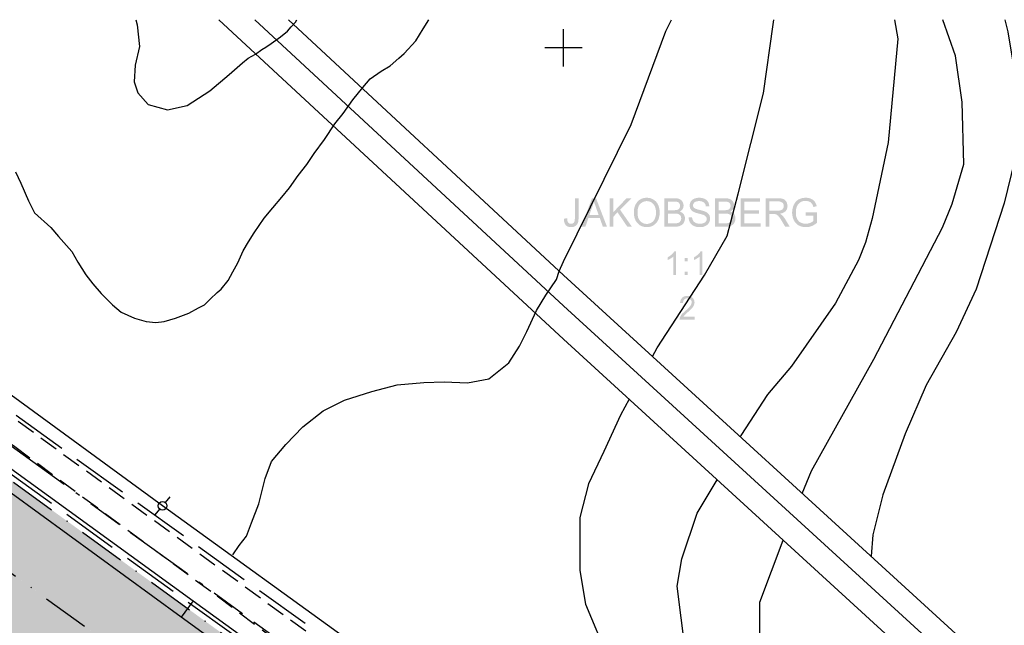
# Model space of a CAD drawing. Units: metres. Extents: x 24956 to 27543, y 84332 to 84903.
# Drawn here: x 25942 to 26047, y 84838 to 84903 of the extents above; entities that cross this region are included whole.
import ezdxf

# ---------------------------------------------------------------- set-up
doc = ezdxf.new("R2010")
doc.units = ezdxf.units.M
for name, pattern in [('FASTGRANS', [8, 6, -2]), ('PARKERING', [3, 2, -1]), ('VNNP_ANVANDNGR_ALT2', [14.1, 5, -2, 0.1, -2, 5]), ('VNNP_DPLANEGR', [40, 7.5, -3, 15, -3, 1, -3, 7.5])]:
    doc.linetypes.add(name, pattern=pattern)
for name, color, linetype in [('12203244', 4, 'FASTGRANS'), ('22360290', 253, 'Continuous'), ('22361290', 1, 'Continuous'), ('22362290', 1, 'Continuous'), ('62451242', 1, 'Continuous'), ('62451610', 1, 'Continuous'), ('70609242', 1, 'PARKERING'), ('80946840', 1, 'Continuous'), ('Default_clip_ElLinje', 1, 'Continuous'), ('PL_L_ANVANDNINGSGRANS', 6, 'VNNP_ANVANDNGR_ALT2'), ('PL_L_DETALJPLANEGRANS_3M', 2, 'VNNP_DPLANEGR'), ('PL_Y_ALLM-PLATS_NATUR', 7, 'ByLayer'), ('PL_Y_KVARTERSM_BOSTAD', 51, 'ByLayer'), ('RUTNÄT', 1, 'Continuous')]:
    doc.layers.add(name, color=color, linetype=linetype)

# ---------------------------------------------------------------- blocks, each defined once
blk = doc.blocks.new('SPL932')
at = {"color": 0, "linetype": 'ByBlock'}
for p, q in [((0, 0.1875), (0, 0.5)), ((0, -0.5), (0, -0.1875))]:
    blk.add_line(p, q, dxfattribs=at)
blk.add_circle((0, 0), 0.1875, dxfattribs=at)
blk = doc.blocks.new('MITTHEL')
at = {"color": 0, "linetype": 'ByBlock'}
for p, q in [((0, 0.5), (0, -0.5)), ((-0.5, 0), (0.5, 0))]:
    blk.add_line(p, q, dxfattribs=at)

msp = doc.modelspace()

# ---------------------------------------------------------------- hatches: boundary and pattern name
h = msp.add_hatch(color=7)
h.paths.add_polyline_path([(26026.8, 84881.12), (26026.94, 84881.21), (26027.08, 84881.32), (26027.08, 84882.44), (26025.85, 84882.44), (26025.85, 84882.09), (26026.69, 84882.09), (26026.69, 84881.52), (26026.63, 84881.47), (26026.55, 84881.41), (26026.45, 84881.36), (26026.34, 84881.3), (26026.22, 84881.27), (26026.1, 84881.23), (26025.98, 84881.21), (26025.86, 84881.21), (26025.72, 84881.21), (26025.58, 84881.24), (26025.45, 84881.29), (26025.32, 84881.34), (26025.2, 84881.41), (26025.1, 84881.51), (26025.01, 84881.62), (26024.94, 84881.74), (26024.88, 84881.89), (26024.83, 84882.06), (26024.82, 84882.23), (26024.81, 84882.43), (26024.81, 84882.59), (26024.83, 84882.75), (26024.87, 84882.89), (26024.91, 84883.04), (26024.99, 84883.2), (26025.1, 84883.34), (26025.23, 84883.47), (26025.4, 84883.57), (26025.61, 84883.63), (26025.85, 84883.65), (26026.06, 84883.63), (26026.25, 84883.57), (26026.33, 84883.52), (26026.41, 84883.48), (26026.47, 84883.41), (26026.52, 84883.35), (26026.57, 84883.28), (26026.61, 84883.2), (26026.65, 84883.1), (26026.68, 84882.99), (26027.04, 84883.09), (26026.99, 84883.24), (26026.94, 84883.36), (26026.89, 84883.48), (26026.82, 84883.59), (26026.74, 84883.68), (26026.65, 84883.76), (26026.54, 84883.82), (26026.42, 84883.88), (26026.29, 84883.93), (26026.15, 84883.96), (26026.01, 84883.98), (26025.85, 84883.99), (26025.65, 84883.97), (26025.45, 84883.94), (26025.26, 84883.88), (26025.09, 84883.8), (26024.94, 84883.69), (26024.8, 84883.57), (26024.69, 84883.41), (26024.59, 84883.23), (26024.51, 84883.04), (26024.46, 84882.83), (26024.42, 84882.62), (26024.41, 84882.4), (26024.42, 84882.18), (26024.46, 84881.98), (26024.51, 84881.78), (26024.59, 84881.59), (26024.69, 84881.42), (26024.81, 84881.27), (26024.94, 84881.14), (26025.11, 84881.03), (26025.29, 84880.95), (26025.48, 84880.89), (26025.68, 84880.86), (26025.89, 84880.85), (26026.04, 84880.86), (26026.2, 84880.87), (26026.35, 84880.92), (26026.5, 84880.96), (26026.65, 84881.03)])
h.paths.add_polyline_path([(26015.45, 84881.2), (26015.53, 84881.3), (26015.58, 84881.4), (26015.62, 84881.52), (26015.65, 84881.64), (26015.66, 84881.75), (26015.65, 84881.87), (26015.62, 84881.99), (26015.59, 84882.09), (26015.54, 84882.18), (26015.47, 84882.27), (26015.38, 84882.36), (26015.28, 84882.43), (26015.16, 84882.5), (26015.06, 84882.53), (26014.91, 84882.58), (26014.74, 84882.63), (26014.53, 84882.69), (26014.41, 84882.71), (26014.31, 84882.74), (26014.23, 84882.77), (26014.15, 84882.8), (26014.08, 84882.82), (26014.02, 84882.85), (26013.98, 84882.88), (26013.94, 84882.9), (26013.9, 84882.96), (26013.87, 84883.02), (26013.84, 84883.09), (26013.83, 84883.17), (26013.84, 84883.26), (26013.87, 84883.34), (26013.93, 84883.42), (26013.99, 84883.5), (26014.08, 84883.55), (26014.2, 84883.59), (26014.34, 84883.62), (26014.5, 84883.63), (26014.65, 84883.62), (26014.79, 84883.59), (26014.9, 84883.54), (26015, 84883.48), (26015.07, 84883.4), (26015.13, 84883.3), (26015.18, 84883.19), (26015.2, 84883.06), (26015.56, 84883.08), (26015.55, 84883.22), (26015.53, 84883.33), (26015.49, 84883.45), (26015.43, 84883.56), (26015.35, 84883.66), (26015.26, 84883.75), (26015.16, 84883.82), (26015.05, 84883.88), (26014.92, 84883.93), (26014.78, 84883.96), (26014.64, 84883.98), (26014.48, 84883.99), (26014.34, 84883.98), (26014.21, 84883.96), (26014.08, 84883.93), (26013.95, 84883.88), (26013.84, 84883.83), (26013.75, 84883.76), (26013.66, 84883.68), (26013.59, 84883.58), (26013.54, 84883.48), (26013.5, 84883.37), (26013.48, 84883.26), (26013.47, 84883.15), (26013.48, 84883.05), (26013.5, 84882.95), (26013.52, 84882.86), (26013.57, 84882.77), (26013.63, 84882.69), (26013.69, 84882.62), (26013.78, 84882.54), (26013.87, 84882.49), (26013.97, 84882.44), (26014.1, 84882.39), (26014.25, 84882.35), (26014.43, 84882.3), (26014.61, 84882.25), (26014.76, 84882.21), (26014.87, 84882.18), (26014.95, 84882.15), (26015.03, 84882.11), (26015.1, 84882.07), (26015.16, 84882.02), (26015.21, 84881.97), (26015.25, 84881.91), (26015.27, 84881.85), (26015.29, 84881.79), (26015.29, 84881.73), (26015.29, 84881.65), (26015.27, 84881.59), (26015.25, 84881.52), (26015.21, 84881.47), (26015.16, 84881.4), (26015.11, 84881.36), (26015.04, 84881.31), (26014.96, 84881.28), (26014.78, 84881.22), (26014.58, 84881.21), (26014.46, 84881.21), (26014.35, 84881.23), (26014.23, 84881.26), (26014.13, 84881.3), (26014.04, 84881.35), (26013.96, 84881.4), (26013.89, 84881.47), (26013.84, 84881.54), (26013.8, 84881.61), (26013.76, 84881.7), (26013.72, 84881.91), (26013.36, 84881.88), (26013.37, 84881.73), (26013.4, 84881.58), (26013.45, 84881.46), (26013.51, 84881.33), (26013.6, 84881.21), (26013.69, 84881.12), (26013.81, 84881.03), (26013.93, 84880.97), (26014.07, 84880.92), (26014.23, 84880.87), (26014.4, 84880.86), (26014.59, 84880.85), (26014.74, 84880.86), (26014.89, 84880.87), (26015.01, 84880.92), (26015.14, 84880.96), (26015.26, 84881.03), (26015.37, 84881.11)])
h.paths.add_polyline_path([(26009.74, 84881.14), (26009.88, 84881.27), (26009.99, 84881.41), (26010.1, 84881.58), (26010.17, 84881.77), (26010.22, 84881.98), (26010.26, 84882.18), (26010.28, 84882.41), (26010.26, 84882.63), (26010.23, 84882.84), (26010.18, 84883.04), (26010.1, 84883.23), (26010.01, 84883.4), (26009.9, 84883.55), (26009.76, 84883.68), (26009.62, 84883.78), (26009.44, 84883.87), (26009.27, 84883.94), (26009.08, 84883.97), (26008.9, 84883.99), (26008.74, 84883.98), (26008.6, 84883.96), (26008.47, 84883.93), (26008.34, 84883.88), (26008.22, 84883.82), (26008.1, 84883.75), (26008, 84883.66), (26007.89, 84883.56), (26007.81, 84883.45), (26007.73, 84883.32), (26007.66, 84883.19), (26007.6, 84883.05), (26007.56, 84882.89), (26007.53, 84882.73), (26007.52, 84882.56), (26007.51, 84882.37), (26007.52, 84882.18), (26007.55, 84881.99), (26007.6, 84881.8), (26007.67, 84881.62), (26007.76, 84881.45), (26007.88, 84881.3), (26008.01, 84881.17), (26008.16, 84881.05), (26008.33, 84880.96), (26008.5, 84880.9), (26008.69, 84880.86), (26008.89, 84880.85), (26009.08, 84880.86), (26009.26, 84880.89), (26009.43, 84880.95), (26009.59, 84881.03)])
h.paths.add_polyline_path([(26008.7, 84883.61), (26008.9, 84883.63), (26009.03, 84883.61), (26009.16, 84883.59), (26009.29, 84883.54), (26009.41, 84883.48), (26009.51, 84883.39), (26009.61, 84883.29), (26009.69, 84883.18), (26009.76, 84883.05), (26009.81, 84882.9), (26009.85, 84882.75), (26009.87, 84882.58), (26009.87, 84882.41), (26009.86, 84882.13), (26009.8, 84881.89), (26009.72, 84881.68), (26009.6, 84881.5), (26009.45, 84881.37), (26009.28, 84881.27), (26009.09, 84881.21), (26008.89, 84881.19), (26008.68, 84881.21), (26008.5, 84881.27), (26008.33, 84881.37), (26008.18, 84881.5), (26008.06, 84881.67), (26007.97, 84881.87), (26007.92, 84882.1), (26007.9, 84882.36), (26007.91, 84882.53), (26007.92, 84882.68), (26007.94, 84882.81), (26007.98, 84882.95), (26008.01, 84883.06), (26008.06, 84883.16), (26008.12, 84883.25), (26008.19, 84883.33), (26008.35, 84883.46), (26008.52, 84883.55)])
h.paths.add_polyline_path([(26001.48, 84881.18), (26001.52, 84881.28), (26001.56, 84881.39), (26001.59, 84881.53), (26001.6, 84881.68), (26001.61, 84881.87), (26001.61, 84883.94), (26001.21, 84883.94), (26001.21, 84881.84), (26001.21, 84881.73), (26001.2, 84881.62), (26001.19, 84881.53), (26001.18, 84881.47), (26001.12, 84881.36), (26001.04, 84881.28), (26000.93, 84881.22), (26000.8, 84881.21), (26000.71, 84881.21), (26000.63, 84881.24), (26000.56, 84881.28), (26000.51, 84881.33), (26000.46, 84881.41), (26000.42, 84881.51), (26000.4, 84881.65), (26000.39, 84881.8), (26000.04, 84881.75), (26000.04, 84881.54), (26000.09, 84881.36), (26000.15, 84881.21), (26000.23, 84881.07), (26000.34, 84880.97), (26000.47, 84880.9), (26000.63, 84880.86), (26000.81, 84880.85), (26000.93, 84880.86), (26001.05, 84880.87), (26001.15, 84880.91), (26001.24, 84880.95), (26001.34, 84881.02), (26001.41, 84881.09)])
h.paths.add_polyline_path([(26023.23, 84882.2), (26023.1, 84882.28), (26023.3, 84882.32), (26023.46, 84882.38), (26023.6, 84882.46), (26023.72, 84882.56), (26023.81, 84882.68), (26023.87, 84882.8), (26023.9, 84882.95), (26023.92, 84883.11), (26023.91, 84883.23), (26023.88, 84883.34), (26023.85, 84883.46), (26023.8, 84883.57), (26023.73, 84883.66), (26023.65, 84883.74), (26023.57, 84883.8), (26023.47, 84883.85), (26023.36, 84883.89), (26023.22, 84883.91), (26023.07, 84883.93), (26022.89, 84883.94), (26021.6, 84883.94), (26021.6, 84880.9), (26021.99, 84880.9), (26021.99, 84882.25), (26022.43, 84882.25), (26022.5, 84882.25), (26022.56, 84882.25), (26022.61, 84882.24), (26022.65, 84882.23), (26022.73, 84882.2), (26022.82, 84882.15), (26022.86, 84882.11), (26022.91, 84882.07), (26022.96, 84882.01), (26023.02, 84881.95), (26023.07, 84881.87), (26023.14, 84881.77), (26023.21, 84881.66), (26023.29, 84881.53), (26023.67, 84880.9), (26024.15, 84880.9), (26023.65, 84881.73), (26023.5, 84881.95), (26023.33, 84882.13)])
h.paths.add_polyline_path([(26021.99, 84882.61), (26021.99, 84883.59), (26022.91, 84883.59), (26023.05, 84883.59), (26023.18, 84883.56), (26023.28, 84883.51), (26023.37, 84883.46), (26023.44, 84883.39), (26023.48, 84883.31), (26023.51, 84883.21), (26023.52, 84883.11), (26023.5, 84882.97), (26023.45, 84882.84), (26023.35, 84882.73), (26023.22, 84882.66), (26023.14, 84882.64), (26023.04, 84882.62), (26022.93, 84882.62), (26022.81, 84882.61)])
h.paths.add_polyline_path([(26019.29, 84881.26), (26019.29, 84882.29), (26020.87, 84882.29), (26020.87, 84882.65), (26019.29, 84882.65), (26019.29, 84883.58), (26020.99, 84883.58), (26020.99, 84883.94), (26018.9, 84883.94), (26018.9, 84880.9), (26021.06, 84880.9), (26021.06, 84881.26)])
h.paths.add_polyline_path([(26018.18, 84881.22), (26018.27, 84881.39), (26018.31, 84881.47), (26018.34, 84881.57), (26018.36, 84881.67), (26018.36, 84881.78), (26018.35, 84881.91), (26018.32, 84882.02), (26018.28, 84882.14), (26018.22, 84882.24), (26018.14, 84882.33), (26018.05, 84882.4), (26017.94, 84882.46), (26017.82, 84882.52), (26017.91, 84882.57), (26017.99, 84882.63), (26018.06, 84882.71), (26018.12, 84882.79), (26018.16, 84882.88), (26018.19, 84882.97), (26018.21, 84883.06), (26018.22, 84883.15), (26018.21, 84883.26), (26018.18, 84883.36), (26018.15, 84883.46), (26018.11, 84883.56), (26018.04, 84883.65), (26017.97, 84883.72), (26017.88, 84883.79), (26017.79, 84883.85), (26017.68, 84883.88), (26017.56, 84883.91), (26017.41, 84883.93), (26017.26, 84883.94), (26016.17, 84883.94), (26016.17, 84880.9), (26017.28, 84880.9), (26017.4, 84880.9), (26017.53, 84880.91), (26017.64, 84880.93), (26017.74, 84880.95), (26017.92, 84881.02), (26018.06, 84881.1)])
h.paths.add_polyline_path([(26016.56, 84881.26), (26016.56, 84882.3), (26017.22, 84882.3), (26017.35, 84882.3), (26017.47, 84882.28), (26017.57, 84882.27), (26017.65, 84882.25), (26017.78, 84882.18), (26017.88, 84882.08), (26017.92, 84882), (26017.94, 84881.94), (26017.96, 84881.86), (26017.96, 84881.78), (26017.94, 84881.65), (26017.9, 84881.53), (26017.84, 84881.43), (26017.76, 84881.36), (26017.66, 84881.3), (26017.54, 84881.28), (26017.49, 84881.27), (26017.44, 84881.27), (26017.36, 84881.26), (26017.28, 84881.26)])
h.paths.add_polyline_path([(26016.56, 84882.66), (26016.56, 84883.58), (26017.13, 84883.58), (26017.28, 84883.57), (26017.4, 84883.56), (26017.5, 84883.55), (26017.58, 84883.53), (26017.69, 84883.47), (26017.77, 84883.37), (26017.82, 84883.25), (26017.84, 84883.11), (26017.82, 84882.97), (26017.76, 84882.85), (26017.68, 84882.76), (26017.55, 84882.7), (26017.48, 84882.68), (26017.4, 84882.67), (26017.3, 84882.66), (26017.18, 84882.66)])
h.paths.add_polyline_path([(26012.79, 84881.22), (26012.88, 84881.39), (26012.91, 84881.47), (26012.94, 84881.57), (26012.96, 84881.67), (26012.97, 84881.78), (26012.96, 84881.91), (26012.93, 84882.02), (26012.89, 84882.14), (26012.82, 84882.24), (26012.74, 84882.33), (26012.65, 84882.4), (26012.55, 84882.46), (26012.42, 84882.52), (26012.51, 84882.57), (26012.6, 84882.63), (26012.67, 84882.71), (26012.73, 84882.79), (26012.77, 84882.88), (26012.79, 84882.97), (26012.81, 84883.06), (26012.82, 84883.15), (26012.81, 84883.26), (26012.79, 84883.36), (26012.76, 84883.46), (26012.71, 84883.56), (26012.65, 84883.65), (26012.57, 84883.72), (26012.49, 84883.79), (26012.39, 84883.85), (26012.29, 84883.88), (26012.16, 84883.91), (26012.02, 84883.93), (26011.86, 84883.94), (26010.78, 84883.94), (26010.78, 84880.9), (26011.88, 84880.9), (26012.01, 84880.9), (26012.13, 84880.91), (26012.25, 84880.93), (26012.35, 84880.95), (26012.52, 84881.02), (26012.67, 84881.1)])
h.paths.add_polyline_path([(26011.16, 84881.26), (26011.16, 84882.3), (26011.83, 84882.3), (26011.96, 84882.3), (26012.07, 84882.28), (26012.18, 84882.27), (26012.25, 84882.25), (26012.38, 84882.18), (26012.49, 84882.08), (26012.52, 84882), (26012.55, 84881.94), (26012.56, 84881.86), (26012.57, 84881.78), (26012.55, 84881.65), (26012.51, 84881.53), (26012.44, 84881.43), (26012.37, 84881.36), (26012.26, 84881.3), (26012.14, 84881.28), (26012.1, 84881.27), (26012.04, 84881.27), (26011.97, 84881.26), (26011.89, 84881.26)])
h.paths.add_polyline_path([(26011.16, 84882.66), (26011.16, 84883.58), (26011.74, 84883.58), (26011.89, 84883.57), (26012.01, 84883.56), (26012.11, 84883.55), (26012.18, 84883.53), (26012.3, 84883.47), (26012.37, 84883.37), (26012.43, 84883.25), (26012.44, 84883.11), (26012.43, 84882.97), (26012.37, 84882.85), (26012.28, 84882.76), (26012.15, 84882.7), (26012.09, 84882.68), (26012.01, 84882.67), (26011.9, 84882.66), (26011.78, 84882.66)])
h.paths.add_polyline_path([(26007.3, 84880.9), (26006.04, 84882.71), (26007.26, 84883.94), (26006.74, 84883.94), (26005.31, 84882.44), (26005.31, 84883.94), (26004.92, 84883.94), (26004.92, 84880.9), (26005.31, 84880.9), (26005.31, 84881.95), (26005.77, 84882.43), (26006.81, 84880.9)])
h.paths.add_polyline_path([(26004.64, 84880.9), (26003.47, 84883.94), (26003.04, 84883.94), (26001.93, 84880.9), (26002.34, 84880.9), (26002.66, 84881.83), (26003.87, 84881.83), (26004.2, 84880.9)])
h.paths.add_polyline_path([(26003.17, 84883.32), (26003.24, 84883.61), (26003.28, 84883.49), (26003.33, 84883.33), (26003.39, 84883.17), (26003.45, 84882.99), (26003.75, 84882.15), (26002.76, 84882.15), (26003.08, 84883.03)])
h = msp.add_hatch(color=7)
h.paths.add_polyline_path([(26014.83, 84875.73), (26014.83, 84878.27), (26014.63, 84878.27), (26014.59, 84878.19), (26014.53, 84878.1), (26014.46, 84878.02), (26014.37, 84877.93), (26014.17, 84877.77), (26013.93, 84877.63), (26013.93, 84877.34), (26014.08, 84877.4), (26014.24, 84877.5), (26014.4, 84877.6), (26014.53, 84877.71), (26014.53, 84875.73)])
h.paths.add_polyline_path([(26013.27, 84876.08), (26012.94, 84876.08), (26012.94, 84875.73), (26013.27, 84875.73)])
h.paths.add_polyline_path([(26012.02, 84875.73), (26012.02, 84878.27), (26011.83, 84878.27), (26011.78, 84878.19), (26011.72, 84878.1), (26011.65, 84878.02), (26011.56, 84877.93), (26011.36, 84877.77), (26011.13, 84877.63), (26011.13, 84877.34), (26011.28, 84877.4), (26011.44, 84877.5), (26011.6, 84877.6), (26011.72, 84877.71), (26011.72, 84875.73)])
h.paths.add_polyline_path([(26013.27, 84877.56), (26012.94, 84877.56), (26012.94, 84877.21), (26013.27, 84877.21)])
msp.add_hatch(color=7).paths.add_polyline_path([(26013.87, 84873.2), (26013.78, 84873.3), (26013.67, 84873.39), (26013.54, 84873.46), (26013.39, 84873.49), (26013.23, 84873.51), (26013.07, 84873.49), (26012.92, 84873.46), (26012.79, 84873.4), (26012.68, 84873.32), (26012.59, 84873.21), (26012.52, 84873.09), (26012.48, 84872.94), (26012.44, 84872.77), (26012.75, 84872.74), (26012.76, 84872.85), (26012.79, 84872.95), (26012.83, 84873.04), (26012.88, 84873.11), (26012.95, 84873.18), (26013.03, 84873.22), (26013.12, 84873.24), (26013.22, 84873.25), (26013.33, 84873.25), (26013.41, 84873.22), (26013.49, 84873.19), (26013.56, 84873.12), (26013.61, 84873.06), (26013.65, 84872.99), (26013.68, 84872.91), (26013.69, 84872.82), (26013.68, 84872.73), (26013.64, 84872.64), (26013.6, 84872.54), (26013.54, 84872.44), (26013.45, 84872.33), (26013.33, 84872.21), (26013.18, 84872.06), (26013, 84871.9), (26012.88, 84871.8), (26012.78, 84871.7), (26012.68, 84871.61), (26012.61, 84871.53), (26012.49, 84871.35), (26012.42, 84871.18), (26012.39, 84871.08), (26012.38, 84870.96), (26013.99, 84870.96), (26013.99, 84871.28), (26012.8, 84871.28), (26012.86, 84871.36), (26012.93, 84871.44), (26012.97, 84871.5), (26013.05, 84871.57), (26013.15, 84871.66), (26013.27, 84871.77), (26013.42, 84871.89), (26013.54, 84872.02), (26013.64, 84872.12), (26013.73, 84872.21), (26013.85, 84872.36), (26013.93, 84872.51), (26013.97, 84872.66), (26013.99, 84872.81), (26013.98, 84872.95), (26013.93, 84873.08)])
at = {"layer": 'PL_Y_ALLM-PLATS_NATUR'}
h = msp.add_hatch(color=63, dxfattribs=at)
edge = h.paths.add_edge_path()
edge.add_line((26012.55, 84696.18), (26015.81, 84612.2))
edge.add_line((26015.81, 84612.2), (26045.85, 84612.45))
edge.add_arc((25549.77, 84633.06), 496.5, 356.6963, 357.621, ccw=False)
edge.add_line((26045.45, 84604.44), (26015.38, 84604.19))
edge.add_line((26015.38, 84604.19), (25943.76, 84603.6))
edge.add_arc((25947.46, 84655.1), 51.63, 259.8326, 265.8853, ccw=False)
edge.add_line((25938.35, 84604.28), (25925.3, 84609.68))
edge.add_line((25925.3, 84609.68), (25908.28, 84586.83))
edge.add_arc((25988.22, 84709.6), 146.5, 233.7986, 236.9296, ccw=False)
edge.add_line((25901.7, 84591.38), (25919.62, 84615.44))
edge.add_line((25919.62, 84615.44), (25865.91, 84661.67))
edge.add_line((25865.91, 84661.67), (25846.36, 84638.92))
edge.add_line((25846.36, 84638.92), (25842.59, 84642.21))
edge.add_line((25842.59, 84642.21), (25821.78, 84664.67))
edge.add_line((25821.78, 84664.67), (25805.77, 84654.58))
edge.add_line((25805.77, 84654.58), (25799.18, 84646.88))
edge.add_line((25799.18, 84646.88), (25756.9, 84597.57))
edge.add_arc((25900.77, 84474.23), 189.5, 139.3943, 149.6519)
edge.add_arc((25814.48, 84524.76), 89.5, 149.6519, 186.9224)
edge.add_line((25725.63, 84513.97), (25735.8, 84430.18))
edge.add_line((25735.8, 84430.18), (25738.59, 84407.21))
edge.add_line((25738.59, 84407.21), (25779.32, 84412.54))
edge.add_line((25779.32, 84412.54), (25780.55, 84410.68))
edge.add_arc((25824.65, 84440.97), 53.5, 214.4884, 224.2713)
edge.add_line((25786.34, 84403.62), (25792.33, 84397.48))
edge.add_arc((25785.17, 84390.5), 10, 9.2812, 44.2713, ccw=False)
edge.add_line((25795.04, 84392.12), (25786.83, 84383.51))
edge.add_line((25786.83, 84383.51), (25776.97, 84371.93))
edge.add_line((25776.97, 84371.93), (25768.51, 84360.72))
edge.add_line((25768.51, 84360.72), (25765.15, 84361.53))
edge.add_line((25765.15, 84361.53), (25754.58, 84363.53))
edge.add_line((25754.58, 84363.53), (25747.58, 84364.41))
edge.add_line((25747.58, 84364.41), (25739.67, 84364.02))
edge.add_line((25739.67, 84364.02), (25732.35, 84363.18))
edge.add_line((25732.35, 84363.18), (25714.08, 84513.71))
edge.add_line((25714.08, 84513.71), (25705, 84587))
edge.add_line((25705, 84587), (25892.83, 84888.72))
edge.add_line((25892.83, 84888.72), (26000, 84811.04))
edge.add_line((26000, 84811.04), (26159.3, 84696.68))
edge.add_line((26159.3, 84696.68), (26178.25, 84688.21))
edge.add_line((26178.25, 84688.21), (26275.46, 84540.87))
edge.add_line((26275.46, 84540.87), (26279.77, 84507.04))
edge.add_line((26279.77, 84507.04), (26280.52, 84383.8))
edge.add_line((26280.52, 84383.8), (26089, 84428))
edge.add_line((26089, 84428), (26088, 84438))
edge.add_line((26088, 84438), (25998.72, 84440.43))
edge.add_line((25998.72, 84440.43), (25990.16, 84455.21))
edge.add_line((25990.16, 84455.21), (25989.74, 84455.75))
edge.add_line((25989.74, 84455.75), (25989.54, 84456.13))
edge.add_line((25989.54, 84456.13), (25989.33, 84456.53))
edge.add_line((25989.33, 84456.53), (25989.12, 84456.94))
edge.add_line((25989.12, 84456.94), (25988.92, 84457.35))
edge.add_line((25988.92, 84457.35), (25988.73, 84457.74))
edge.add_line((25988.73, 84457.74), (25988.55, 84458.11))
edge.add_line((25988.55, 84458.11), (25988.38, 84458.45))
edge.add_line((25988.38, 84458.45), (25988.22, 84458.78))
edge.add_line((25988.22, 84458.78), (25988.08, 84459.1))
edge.add_line((25988.08, 84459.1), (25987.82, 84459.66))
edge.add_line((25987.82, 84459.66), (25987.51, 84460.3))
edge.add_line((25987.51, 84460.3), (25987.16, 84461.02))
edge.add_line((25987.16, 84461.02), (25986.99, 84461.37))
edge.add_line((25986.99, 84461.37), (25986.83, 84461.71))
edge.add_line((25986.83, 84461.71), (25986.67, 84462.05))
edge.add_line((25986.67, 84462.05), (25986.52, 84462.37))
edge.add_line((25986.52, 84462.37), (25986.39, 84462.69))
edge.add_line((25986.39, 84462.69), (25986.27, 84462.99))
edge.add_line((25986.27, 84462.99), (25986.17, 84463.27))
edge.add_line((25986.17, 84463.27), (25986.09, 84463.53))
edge.add_line((25986.09, 84463.53), (25986.04, 84463.77))
edge.add_line((25986.04, 84463.77), (25986, 84464))
edge.add_line((25986, 84464), (25985.97, 84464.22))
edge.add_line((25985.97, 84464.22), (25985.97, 84464.43))
edge.add_line((25985.97, 84464.43), (25985.97, 84464.63))
edge.add_line((25985.97, 84464.63), (25986, 84464.83))
edge.add_line((25986, 84464.83), (25986.03, 84465.03))
edge.add_line((25986.03, 84465.03), (25986.08, 84465.22))
edge.add_line((25986.08, 84465.22), (25986.14, 84465.41))
edge.add_line((25986.14, 84465.41), (25986.22, 84465.6))
edge.add_line((25986.22, 84465.6), (25986.3, 84465.79))
edge.add_line((25986.3, 84465.79), (25986.41, 84465.98))
edge.add_line((25986.41, 84465.98), (25986.53, 84466.16))
edge.add_line((25986.53, 84466.16), (25986.66, 84466.33))
edge.add_line((25986.66, 84466.33), (25986.81, 84466.51))
edge.add_line((25986.81, 84466.51), (25986.98, 84466.67))
edge.add_line((25986.98, 84466.67), (25987.16, 84466.84))
edge.add_line((25987.16, 84466.84), (25987.38, 84467.01))
edge.add_line((25987.38, 84467.01), (25987.61, 84467.18))
edge.add_line((25987.61, 84467.18), (25987.88, 84467.35))
edge.add_line((25987.88, 84467.35), (25988.18, 84467.53))
edge.add_line((25988.18, 84467.53), (25988.51, 84467.71))
edge.add_line((25988.51, 84467.71), (25988.88, 84467.9))
edge.add_line((25988.88, 84467.9), (25989.3, 84468.11))
edge.add_line((25989.3, 84468.11), (25989.8, 84468.32))
edge.add_line((25989.8, 84468.32), (25990.39, 84468.55))
edge.add_line((25990.39, 84468.55), (25991.1, 84468.79))
edge.add_line((25991.1, 84468.79), (25991.92, 84469.05))
edge.add_line((25991.92, 84469.05), (25992.9, 84469.33))
edge.add_line((25992.9, 84469.33), (25994.04, 84469.63))
edge.add_arc((25998.56, 84460.71), 10, 113.1227, 116.8323, ccw=False)
edge.add_line((25994.63, 84469.91), (25997.17, 84470.99))
edge.add_arc((25966.34, 84543.19), 78.5, 293.1227, 342.7294)
edge.add_line((26041.3, 84519.88), (26041.6, 84520.82))
edge.add_line((26041.6, 84520.82), (26048.05, 84525.04))
edge.add_line((26048.05, 84525.04), (26080.97, 84521.43))
edge.add_arc((26073.71, 84455.33), 66.5, 55.9478, 83.7361, ccw=False)
edge.add_line((26110.95, 84510.42), (26114.38, 84508.11))
edge.add_arc((26211.53, 84651.85), 173.5, 235.9478, 236.7112)
edge.add_line((26116.31, 84506.82), (26101.7, 84479.35))
edge.add_line((26101.7, 84479.35), (26130.94, 84463.91))
edge.add_line((26130.94, 84463.91), (26163.41, 84453.1))
edge.add_line((26163.41, 84453.1), (26196.69, 84447.61))
edge.add_line((26196.69, 84447.61), (26200.56, 84478.37))
edge.add_line((26200.56, 84478.37), (26202.81, 84496.23))
edge.add_line((26202.81, 84496.23), (26184.95, 84498.47))
edge.add_line((26184.95, 84498.47), (26189.21, 84520.28))
edge.add_line((26189.21, 84520.28), (26162.9, 84525.68))
edge.add_line((26162.9, 84525.68), (26139.14, 84537.31))
edge.add_arc((26211.53, 84651.85), 135.5, 235.9478, 237.7069, ccw=False)
edge.add_line((26135.66, 84539.59), (26132.23, 84541.91))
edge.add_arc((26073.71, 84455.33), 104.5, 55.9478, 83.7361)
edge.add_line((26085.12, 84559.2), (26078.24, 84559.96))
edge.add_arc((25549.77, 84633.06), 533.5, 352.1248, 352.7611)
edge.add_line((26079.02, 84565.83), (26082.37, 84602.07))
edge.add_line((26082.37, 84602.07), (26052.44, 84603.99))
edge.add_arc((25549.77, 84633.06), 503.5, 356.691, 357.6327)
edge.add_line((26052.84, 84612.26), (26082.84, 84611.53))
edge.add_line((26082.84, 84611.53), (26083.17, 84643.42))
edge.add_line((26083.17, 84643.42), (26081.89, 84674.51))
edge.add_line((26081.89, 84674.51), (26079.87, 84704.34))
edge.add_line((26079.87, 84704.34), (26066.35, 84704.87))
edge.add_line((26066.35, 84704.87), (26048.09, 84704.95))
edge.add_arc((25996.01, 84692.72), 53.5, 13.2095, 40.956)
edge.add_line((26036.41, 84727.79), (26058.82, 84758.97))
edge.add_line((26058.82, 84758.97), (25995.32, 84804.56))
edge.add_line((25995.32, 84804.56), (25935.94, 84847.59))
edge.add_line((25935.94, 84847.59), (25915.78, 84819.53))
edge.add_line((25915.78, 84819.53), (25939.81, 84801.56))
edge.add_line((25939.81, 84801.56), (25935.14, 84795.06))
edge.add_line((25935.14, 84795.06), (25902.67, 84819.29))
edge.add_line((25902.67, 84819.29), (25873.9, 84779.26))
edge.add_line((25873.9, 84779.26), (25872.2, 84776.89))
edge.add_line((25872.2, 84776.89), (25905.09, 84753.25))
edge.add_line((25905.09, 84753.25), (25919.7, 84742.75))
edge.add_line((25919.7, 84742.75), (25930.21, 84757.36))
edge.add_line((25930.21, 84757.36), (25973.86, 84724.71))
edge.add_line((25973.86, 84724.71), (25993.79, 84752.45))
edge.add_line((25993.79, 84752.45), (26023.86, 84729.96))
edge.add_arc((25996.01, 84692.72), 46.5, 13.7792, 53.2069, ccw=False)
edge.add_line((26041.17, 84703.8), (26012.55, 84696.18))
at = {"layer": 'PL_Y_KVARTERSM_BOSTAD', "true_color": 0xffff57}
h = msp.add_hatch(color=51, dxfattribs=at)
edge = h.paths.add_edge_path()
edge.add_line((25995.32, 84804.55), (26058.82, 84758.97))
edge.add_line((26058.82, 84758.97), (26036.41, 84727.79))
edge.add_arc((25996.01, 84692.72), 53.5, 40.9567, 53.2069)
edge.add_line((26028.05, 84735.57), (25939.81, 84801.56))
edge.add_line((25939.81, 84801.56), (25915.78, 84819.53))
edge.add_line((25915.78, 84819.53), (25935.94, 84847.59))
edge.add_line((25935.94, 84847.59), (25995.32, 84804.55))

# ---------------------------------------------------------------- linework, layer by layer
at = {"layer": '12203244'}
for points in [[(26192.52, 84682.99), (26159.3, 84696.68), (25873.85, 84903)], [(26188.14, 84691.37), (26166.6, 84700.29), (26160.27, 84703.54), (26154.21, 84707.68), (25882.81, 84903)]]:
    msp.add_lwpolyline(points, dxfattribs=at)
at = {"layer": '22360290'}
for points in [[(25954.33, 84903), (25954.46, 84902.45), (25954.74, 84900.15), (25954.28, 84898.16), (25954.14, 84896.38), (25954.54, 84895.19), (25955.64, 84893.93), (25957.73, 84893.37), (25959.81, 84893.85), (25962.23, 84895.4), (25964.3, 84897.15), (25965.71, 84898.41), (25966.34, 84898.89), (25967.11, 84899.31), (25967.78, 84899.83), (25968.22, 84900.07)], [(25968.22, 84900.07), (25968.8, 84900.44), (25969.78, 84901.18), (25970.53, 84901.79), (25970.92, 84902.24), (25971.4, 84902.74), (25971.51, 84903)], [(26009.49, 84867.04), (26009.99, 84867.95), (26015.07, 84875.72), (26017.47, 84879.91), (26018.66, 84884.39), (26021.35, 84895.15), (26022.4, 84902.48), (26022.46, 84903)], [(26025.49, 84852.42), (26026.49, 84854.84), (26033.13, 84866.76), (26040.46, 84880.82), (26041.5, 84883.33), (26042.74, 84887.59), (26042.56, 84894.19), (26041.85, 84899.15), (26040.52, 84903)], [(26007.02, 84862.48), (26006.1, 84860.77), (26004.3, 84856.88), (26002.66, 84853.45), (26001.76, 84849.86), (26001.76, 84844.18), (26002.36, 84840.59), (26004.75, 84834.91), (26006.85, 84830.72), (26008.34, 84826.24), (26010.13, 84820.86), (26011.03, 84816.67), (26010.73, 84812.79), (26010.26, 84809.6)], [(26047.91, 84816.36), (26043.65, 84816.01), (26035.12, 84813.35), (26031.82, 84812.62), (26029.74, 84812.39), (26026.17, 84813.82), (26023.69, 84815.47), (26022.42, 84816.68), (26021.97, 84817.44), (26021.28, 84819.72), (26020.24, 84827.71), (26020.95, 84834.44), (26020.95, 84840.82), (26023.47, 84847.43)]]:
    msp.add_lwpolyline(points, dxfattribs=at)
at = {"layer": '22361290'}
for points in [[(25941.47, 84886.77), (25942.04, 84885.56), (25942.86, 84883.66), (25943.51, 84882.37), (25945.27, 84880.8), (25946.09, 84879.84), (25947.5, 84878.23), (25948.14, 84877.11), (25948.99, 84875.77), (25949.76, 84874.79), (25950.65, 84873.75), (25951.83, 84872.56), (25952.75, 84871.76), (25954.18, 84871.13), (25955.45, 84870.76), (25956.47, 84870.66), (25957.35, 84870.77), (25958.57, 84871.14), (25959.99, 84871.68), (25961.03, 84872.22), (25961.66, 84872.56), (25962.26, 84873.15), (25963.02, 84873.86), (25963.43, 84874.22), (25964.21, 84875.14), (25964.68, 84876.06), (25965.24, 84877.05), (25965.81, 84878.33), (25966.36, 84879.27), (25966.97, 84880.24), (25968.05, 84881.8), (25968.96, 84882.9), (25969.91, 84884.05), (25970.74, 84885.04), (25971.67, 84886.35), (25972.61, 84887.55), (25973.36, 84888.72), (25974.47, 84890.2), (25975.57, 84891.89), (25976.46, 84892.99), (25977.49, 84894.44), (25978.57, 84895.75), (25979.35, 84896.69), (25980.54, 84897.51), (25981.5, 84898.08), (25982.41, 84898.9), (25982.97, 84899.38), (25984.22, 84900.74), (25985, 84902.02), (25985.62, 84903)], [(25964.68, 84845.86), (25965.38, 84846.86), (25966.15, 84847.86), (25966.67, 84849.27), (25967.46, 84851.31), (25968.15, 84854.01), (25968.81, 84855.82), (25970.35, 84857.64), (25972.18, 84859.54), (25974.32, 84861.22), (25976.62, 84862.39), (25979.53, 84863.31), (25982.24, 84864), (25985.09, 84864.26), (25987.24, 84864.33), (25989.76, 84864.23), (25992.02, 84864.64), (25994.16, 84866.36), (25995.31, 84868.13), (25996.08, 84869.71), (25997.12, 84871.96), (25998.12, 84873.6), (25999.25, 84875.24), (25999.52, 84876.13), (26000, 84877.17), (26007.24, 84891.8), (26010.93, 84901.76), (26011.53, 84903)], [(26035.35, 84903), (26035.69, 84900.94), (26034.68, 84889.89), (26032.96, 84881.76), (26032.26, 84879.22), (26031.5, 84877.32), (26029.03, 84872.74), (26024.33, 84866.01), (26021.79, 84862.97), (26018.92, 84858.6), (26018.87, 84858.47)], [(26050.95, 84783.15), (26050.04, 84784.81), (26047.2, 84788.36), (26043.3, 84791.19), (26039.19, 84793.52), (26034.69, 84795.94), (26030.79, 84798.02), (26023.35, 84803.63), (26020.39, 84806.64), (26018.29, 84809.1), (26016.9, 84811.47), (26015.91, 84815.02), (26016.07, 84818.39), (26015.3, 84823.69), (26015.4, 84824), (26013.47, 84832.1), (26012.15, 84842.51), (26012.64, 84845.44), (26014.27, 84850.32), (26016.42, 84853.88)]]:
    msp.add_lwpolyline(points, dxfattribs=at)
at = {"layer": '22362290'}
msp.add_lwpolyline([(26047.12, 84903), (26047.44, 84901.7), (26048.45, 84895.65), (26048.59, 84892.23), (26048.14, 84887.92), (26047.06, 84883.41), (26044.07, 84874.21), (26041.92, 84869.63), (26038.74, 84863.98), (26036.47, 84858.77), (26034.09, 84852.27), (26033.03, 84847.98), (26032.85, 84845.7)], dxfattribs=at)
at = {"layer": '62451242'}
msp.add_lwpolyline([(26009.4, 84802.42), (26004.91, 84805.83), (26002.72, 84807.49), (26000, 84809.57), (25983.46, 84821.58), (25959.19, 84839.21), (25934.92, 84856.85), (25910.65, 84874.48), (25886.38, 84892.11), (25887.77, 84893.65), (25911.88, 84876.18), (25960.46, 84840.96), (26000, 84812.31), (26004.07, 84809.35), (26006.29, 84807.73), (26010.98, 84804.32), (26009.4, 84802.42)], dxfattribs=at)
at = {"layer": '62451610'}
msp.add_line((25960.46, 84840.96), (25959.19, 84839.21), dxfattribs=at)
at = {"layer": '70609242'}
for points in [[(25882.81, 84903), (25911.01, 84882.6), (25936.93, 84863.66), (25975.1, 84835.82), (26000, 84816.96), (26074.64, 84763.46), (26108.35, 84739.02), (26157.37, 84703.9), (26166.27, 84699.04), (26175.35, 84695.33), (26189.1, 84690.14)], [(25884.75, 84892.08), (25887.43, 84895.06), (25889.39, 84895.23), (25941.41, 84857.41), (25963.01, 84841.47), (25979.46, 84829.11), (26000, 84813.53), (26013.7, 84803.8), (26010.41, 84800.34)]]:
    msp.add_lwpolyline(points, dxfattribs=at)
at = {"layer": 'Default_clip_ElLinje'}
for p, q in [((26000, 84868.9), (25963.2, 84903)), ((25967.03, 84903), (26000, 84872.46)), ((26000, 84875.71), (25970.65, 84903)), ((25957.19, 84851.09), (25891.48, 84899.11)), ((26000, 84875.71), (26251.57, 84645.86)), ((26000, 84872.46), (26249.63, 84644.19)), ((26000, 84868.9), (26247.52, 84642.47)), ((26000, 84820.14), (25957.19, 84851.09))]:
    msp.add_line(p, q, dxfattribs=at)
at = {"layer": 'PL_L_ANVANDNINGSGRANS', "flags": 128}
for points in [[(25777.14, 84372.13), (25776.97, 84371.93), (25768.52, 84360.71), (25765.15, 84361.53), (25754.58, 84363.53), (25747.58, 84364.41), (25739.67, 84364.02), (25732.35, 84363.18), (25714.08, 84513.71), (25705, 84587), (25892.83, 84888.72), (26000, 84811.04), (26159.3, 84696.68), (26199.39, 84678.75), (26261.03, 84654.4), (26279.77, 84507.04), (26280.52, 84383.8), (26089, 84428), (26088, 84438), (25998.72, 84440.43), (26006.23, 84412.41), (26006.58, 84400.42), (25998.58, 84400.19), (25998.85, 84391.24), (25987.18, 84414.62)], [(25915.78, 84819.53), (25935.94, 84847.59), (25995.32, 84804.55), (26058.82, 84758.97), (26036.41, 84727.79)]]:
    msp.add_lwpolyline(points, dxfattribs=at)
at = {"layer": 'PL_L_ANVANDNINGSGRANS', "linetype": 'VNNP_ANVANDNGR_ALT2', "flags": 128}
msp.add_lwpolyline([(25915.78, 84819.53), (25935.94, 84847.59), (25995.32, 84804.55), (26058.82, 84758.97), (26036.41, 84727.79)], dxfattribs=at)
at = {"layer": 'PL_L_DETALJPLANEGRANS_3M', "ltscale": 0.5, "flags": 128}
msp.add_lwpolyline([(25767.79, 84357.8), (25764.52, 84358.59), (25754.12, 84360.56), (25747.46, 84361.4), (25739.92, 84361.03), (25729.73, 84359.86), (25711.1, 84513.35), (25701.89, 84587.68), (25891.98, 84893.04), (26001.76, 84813.48), (26160.8, 84699.3), (26200.56, 84681.51), (26263.78, 84656.54), (26282.77, 84507.24), (26283.54, 84380.03), (26086.23, 84425.56), (26085.28, 84435.07), (26002.66, 84437.32), (26009.22, 84412.85), (26009.67, 84397.51), (26001.67, 84397.28), (26002.24, 84377.71), (25985.48, 84411.29), (25978.7, 84410.14), (25869.14, 84391.55), (25852.92, 84387.15), (25810.49, 84373.68), (25808.8, 84369.41), (25794.33, 84369.28), (25791.23, 84364.98), (25788.79, 84361.27), (25787.63, 84359.4), (25784.21, 84353.57), (25767.77, 84357.81)], dxfattribs=at)

# ---------------------------------------------------------------- block references
at = {"layer": '80946840', "xscale": 2.500000000000197, "yscale": 2.5, "zscale": 2.5, "rotation": 320.0000000000508}
msp.add_blockref('SPL932', (25957.19, 84851.09), dxfattribs=at)
at = {"layer": 'RUTNÄT', "xscale": 4, "yscale": 4, "zscale": 4, "rotation": 180}
msp.add_blockref('MITTHEL', (26000, 84900), dxfattribs=at)

doc.saveas('drawing.dxf')
